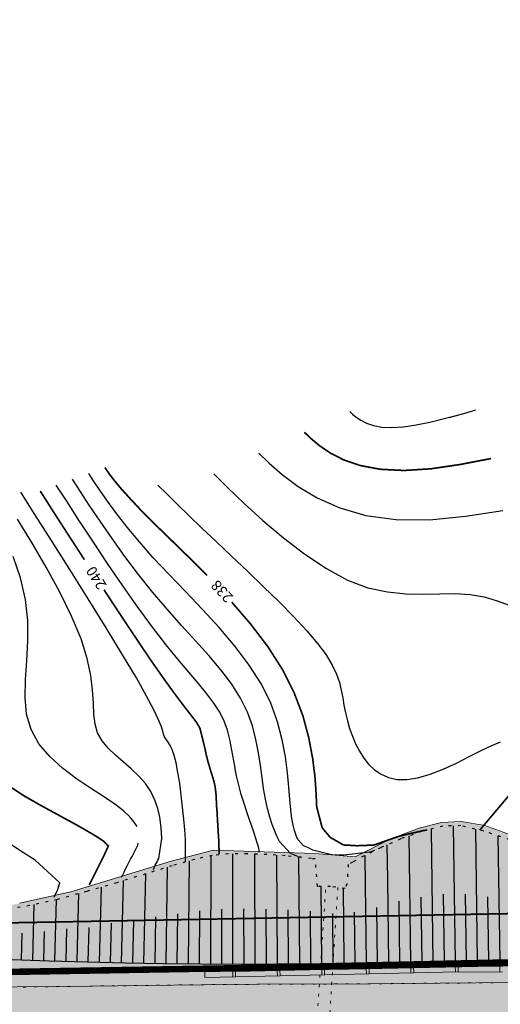
# Model space of a CAD drawing. Extents: x 79374 to 347387, y 43790 to 628230.
# Drawn here: x 85001 to 85088, y 625775 to 625952 of the extents above; entities that cross this region are included whole.
import ezdxf

# ---------------------------------------------------------------- set-up
doc = ezdxf.new("R2010")
doc.units = 0
doc.header["$MEASUREMENT"] = 0
doc.linetypes.add('STROT', pattern=[1.7, 0.5, -1.2])
for name, color, linetype, lineweight in [('гео съемка', 250, 'Continuous', 15), ('ГКН квартал', 142, 'Continuous', 13), ('зона транспорта', 9, 'Continuous', 13), ('кромка', 250, 'Continuous', 15), ('ограждение', 250, 'Continuous', 15), ('проезжая часть', 252, 'Continuous', 15)]:
    doc.layers.add(name, color=color, linetype=linetype, lineweight=lineweight)
for name, color, linetype in [('ГКН', 5, 'Continuous'), ('горизонтали', 32, 'Continuous'), ('откосы', 7, 'Continuous')]:
    doc.layers.add(name, color=color, linetype=linetype)
doc.styles.get("Standard").update_dxf_attribs({"font": 'isocpeui.ttf'})

msp = doc.modelspace()

# ---------------------------------------------------------------- hatches: boundary and pattern name
at = {"layer": 'зона транспорта', "linetype": 'Continuous'}
h = msp.add_hatch(color=256, dxfattribs=at)
h.dxf.hatch_style = 1
h.paths.add_polyline_path([(84816.66, 625786.33), (84884.38, 625787.57), (84922.22, 625788.26), (84979.96, 625789.45), (85001.34, 625793.24), (85010.58, 625795.28), (85028.6, 625800.78), (85036.18, 625802.75), (85054.45, 625802.12), (85061.65, 625801.53), (85068.1, 625804.79), (85073.17, 625806.67), (85077.16, 625807.69), (85080.74, 625807.87), (85084.96, 625807.14), (85106.74, 625799.29), (85126.49, 625792.02), (85218.6, 625793.72), (85332.04, 625795.79), (85371.42, 625796.49), (85398.72, 625796.54), (85398.72, 625815.92), (85533.57, 625817.39), (85533.72, 625802.9), (85570.03, 625803.1), (85586.42, 625806.02), (85593.05, 625805.98), (85606.03, 625804.84), (85614.35, 625803.3), (85635.48, 625803.41), (85662.51, 625803.55), (85681.49, 625804.05), (85698.98, 625804.09), (85718.02, 625814.33), (85735.93, 625819.69), (85751.22, 625824.24), (85783.1, 625833.94), (85807.49, 625841.87), (85828.44, 625834.01), (85835.61, 625831.22), (85835.88, 625831.88), (85851.5, 625825.75), (85851.64, 625826.13), (85859.1, 625823.2), (85859.34, 625823.83), (85860.23, 625823.64), (85896.31, 625811.91), (85909.72, 625807.44), (85909.56, 625806.75), (85917.83, 625804.82), (85917.93, 625805.27), (85923.25, 625803.87), (85934.28, 625803.86), (85948.82, 625808.23), (85957.8, 625802.37), (85966.18, 625802.61), (85971.81, 625808.69), (86023.34, 625813.12), (86023.09, 625811.57), (86030.22, 625810.47), (86030.73, 625813.72), (86036.76, 625813.77), (86054.45, 625807.65), (86068.77, 625808.35), (86075.94, 625820.45), (86097.64, 625808.15), (86122.75, 625809.49), (86196.33, 625813.21), (86234.69, 625815.14), (86296.69, 625813.91), (86350.88, 625814.39), (86401.66, 625814.83), (86408.54, 625873.22), (86433.4, 625875.98), (86470.39, 625851.02), (86482.98, 625846.8), (86519.08, 625830.51), (86582.78, 625811.08), (86588.57, 625894.63), (86659.35, 625878.95), (86657.3, 625857.45), (86658.02, 625851.41), (86660.56, 625847.79), (86682.65, 625835.15), (86709.44, 625824.69), (86717.08, 625822.87), (86723.76, 625823.02), (86742, 625830.28), (86749.74, 625833.46), (86755.72, 625834.82), (86762.76, 625834.9), (86772.36, 625832.1), (86785.79, 625827.59), (86846.34, 625800.71), (86840.39, 625758.6), (86813.24, 625763.68), (86785.22, 625766.49), (86775.2, 625767.32), (86755.49, 625768.15), (86712.84, 625767.47), (86670.5, 625768.91), (86638.08, 625768.99), (86621.48, 625768.53), (86602.73, 625769.52), (86564.33, 625769.06), (86521.61, 625768.53), (86480.33, 625768.16), (86458.99, 625767.93), (86428.28, 625764.89), (86418.16, 625763.9), (86400.87, 625763.07), (86376.76, 625762.62), (86348.82, 625762.92), (86313.54, 625763.38), (86282.96, 625763.99), (86246.23, 625763.61), (86212.84, 625762.54), (86174.68, 625761.19), (86134.47, 625760.42), (86097.96, 625760.12), (86058.05, 625760.19), (86022.84, 625760.19), (85971.01, 625759.66), (85922.37, 625758.6), (85885.79, 625758.99), (85852.18, 625761.14), (85790.37, 625760.42), (85744.36, 625759.84), (85682.36, 625758.86), (85616.39, 625757.81), (85593, 625757.44), (85576.38, 625758.79), (85522.28, 625763.18), (85524.47, 625758.76), (85524.45, 625755.4), (85523.93, 625731.85), (85439.62, 625730.76), (85405.65, 625730.39), (85405.41, 625752.22), (85388.59, 625760.58), (85374.32, 625760.74), (85371.33, 625752.77), (85235.33, 625751.73), (85228.97, 625755.32), (85219.26, 625753.8), (85144.44, 625752.35), (85134.76, 625750.14), (85123.56, 625748.79), (85079.03, 625745.96), (85057.71, 625739.56), (85049.71, 625739.56), (85022.9, 625745.34), (84976.76, 625749.3), (84949.16, 625748.58), (84933, 625744.42), (84921.22, 625742.1), (84911.52, 625741.33), (84893.68, 625741.04), (84864.25, 625740.46), (84854.05, 625741.04), (84850.1, 625741.48), (84835.78, 625743.13), (84820.86, 625725.25), (84789.03, 625745.35), (84784.71, 625745.59), (84760.27, 625741.69), (84737.21, 625738.44), (84722.5, 625737.35), (84692.04, 625735.71), (84661.27, 625734.78), (84620.21, 625734.55), (84584.11, 625734.48), (84547.61, 625735.25), (84512.9, 625735.87), (84469.06, 625735.1), (84416.23, 625733.78), (84390.04, 625733.08), (84374.6, 625733.77), (84343.9, 625736.87), (84126.06, 625732.7), (84078.76, 625731.75), (84034.57, 625731.61), (84036.7, 625773.09), (84084.2, 625772.9), (84136.34, 625773.85), (84184.25, 625774.73), (84236.16, 625775.68), (84277.49, 625776.44), (84324.21, 625777.29), (84360.07, 625777.95), (84408.18, 625778.86), (84455.89, 625779.97), (84492.26, 625780.37), (84537.29, 625781.05), (84580.01, 625781.97), (84626.06, 625782.73), (84692.48, 625784.03), (84747.78, 625785.05)])
at = {"layer": 'проезжая часть', "linetype": 'Continuous'}
h = msp.add_hatch(color=256, dxfattribs=at)
h.dxf.hatch_style = 1
h.paths.add_polyline_path([(84046.87, 625762.95), (84088.86, 625762.72), (84133.36, 625762.83), (84180.86, 625763.05), (84210.86, 625763.45), (84250.84, 625763.93), (84288.85, 625764.94), (84333.32, 625765.76), (84370.84, 625766.17), (84403.32, 625766.39), (84450.82, 625766.59), (84490.8, 625767.44), (84531.31, 625768.22), (84570.8, 625768.52), (84591.31, 625768.71), (84635.3, 625769.68), (84657.3, 625770.23), (84678.66, 625772.72), (84691.08, 625773.85), (84715.07, 625774.8), (84751.07, 625775.46), (84778.56, 625775.72), (84799.08, 625775.96), (84830.52, 625776.41), (84849.04, 625776.8), (84879.05, 625777.19), (84909.04, 625777.41), (84942.68, 625777.57), (85014.55, 625778.24), (85044.54, 625778.57), (85064.53, 625778.66), (85090.53, 625778.91), (85113.05, 625779.33), (85137.05, 625780.02), (85165.01, 625780.93), (85193.01, 625781.62), (85220.5, 625782.29), (85250.46, 625783.07), (85274.48, 625783.34), (85302.47, 625783.55), (85332.48, 625783.94), (85358.48, 625784.32), (85382.47, 625784.67), (85408.97, 625785.16), (85428.96, 625785.81), (85452.41, 625787.24), (85466.18, 625791.37), (85471.95, 625792.28), (85478.3, 625793.57), (85498.81, 625794.68), (85504, 625794.55), (85511.85, 625794.48), (85517.36, 625793.12), (85523.45, 625791.57), (85538.25, 625787.9), (85558.72, 625787.52), (85580.21, 625787.87), (85608.72, 625788.27), (85646.22, 625788.49), (85710.72, 625788.76), (85778.21, 625789.4), (85822.7, 625789.67), (85838.72, 625789.69), (85848.72, 625789.72), (85856.7, 625789.74), (85872.71, 625789.78), (85888.71, 625789.81), (85904.22, 625789.86), (85932.2, 625790.17), (85982.71, 625790.98), (86096.19, 625793.03), (86132.69, 625793.5), (86202.19, 625794.1), (86272.17, 625794.88), (86330.22, 625795.22), (86368.18, 625795.33), (86414.68, 625795.64), (86430.12, 625795.8), (86430.5, 625797.76), (86430.57, 625799.73), (86429.9, 625801.6), (86428.41, 625802.91), (86427.96, 625803.14), (86425.98, 625803.4), (86424.47, 625803.62), (86419.77, 625804.34), (86414.76, 625805.17), (86410.2, 625806.06), (86404.37, 625807.37), (86402.41, 625807.91), (86400.5, 625808.47), (86394.88, 625810.58), (86389.37, 625812.9), (86380.22, 625816.99), (86373.46, 625820.17), (86353.75, 625829.98), (86334.1, 625840.92), (86314.8, 625851.69), (86309.1, 625854.82), (86307.79, 625855.55), (86296.79, 625860.18), (86319.65, 625897.73), (86319.97, 625898.22), (86332.87, 625890.57), (86333.06, 625890.47), (86332.9, 625890.25), (86331.78, 625888.33), (86318.55, 625866.56), (86318.28, 625866.14), (86367.87, 625836.23), (86387.76, 625826.81), (86396.91, 625822.8), (86402.03, 625820.77), (86420.74, 625813.72), (86426.97, 625811.87), (86430.37, 625811.11), (86432.82, 625810.57), (86434.28, 625810.35), (86436.29, 625810.22), (86438.8, 625810.05), (86439.4, 625809.85), (86440.8, 625809.33), (86442.57, 625808.39), (86443.01, 625808.14), (86444.3, 625807.38), (86446.42, 625806.05), (86449.76, 625803.87), (86454.21, 625800.68), (86456.04, 625798.95), (86458.08, 625797.76), (86460.37, 625796.78), (86461.82, 625796.34), (86464.29, 625796.29), (86479.77, 625796.54), (86498.01, 625796.88), (86526.28, 625797.31), (86565.77, 625797.68), (86599.77, 625798.04), (86605.76, 625797.9), (86601.79, 625806.54), (86598.78, 625811.24), (86593.27, 625824.57), (86583.24, 625849.18), (86582.27, 625850.24), (86549.75, 625870.86), (86548.99, 625871.38), (86545.61, 625887.41), (86549.09, 625891.64), (86557.6, 625885.47), (86565.67, 625879.57), (86573.67, 625873.55), (86576.7, 625870.92), (86579.37, 625867.99), (86583.1, 625863.27), (86585.41, 625860.01), (86588.81, 625855.07), (86590.78, 625851.59), (86593.53, 625846.25), (86596.27, 625840.9), (86599.01, 625835.59), (86602.69, 625828.48), (86607.26, 625819.58), (86610.94, 625812.47), (86611.96, 625810.73), (86612.82, 625809.52), (86614.02, 625808.3), (86630.06, 625797.56), (86648.24, 625797.82), (86667.76, 625797.9), (86688.28, 625797.69), (86712.27, 625797.14), (86737.77, 625796.17), (86748.23, 625795.51), (86765.66, 625794.32), (86778.15, 625793.38), (86792.09, 625791.97), (86803.94, 625790.4), (86815.83, 625788.71), (86825.76, 625787.34), (86839.56, 625785.07), (86834.78, 625763.82), (86822.92, 625765.76), (86816.99, 625766.67), (86808.59, 625767.85), (86801.11, 625768.61), (86784.66, 625769.84), (86758.7, 625771.37), (86729.24, 625772.87), (86702.76, 625773.86), (86695.27, 625774.03), (86684.75, 625774.13), (86671.26, 625774.21), (86651.27, 625774.3), (86627.26, 625774.41), (86601.27, 625774.69), (86573.29, 625774.89), (86547.27, 625774.75), (86519.27, 625774.48), (86495.29, 625774.19), (86472.79, 625773.75), (86452.77, 625773.35), (86437.27, 625773.19), (86419.29, 625772.94), (86394.8, 625772.6), (86379.28, 625772.49), (86356.79, 625772.33), (86337.3, 625772.12), (86253.29, 625771.38), (86162.78, 625770.55), (86051.29, 625769.16), (86030.79, 625768.91), (85973.31, 625768.37), (85934.82, 625768.11), (85858.05, 625767.41), (85782.83, 625767.35), (85726.81, 625766.7), (85674.82, 625766.24), (85640.84, 625766.12), (85585.32, 625765.92), (85544.85, 625765.67), (85535.32, 625765.54), (85516.13, 625764.56), (85494.43, 625761.94), (85463.49, 625750.48), (85432.54, 625749.82), (85397.36, 625762.67), (85337.38, 625761.9), (85277.38, 625762.48), (85251.39, 625762.49), (85202.87, 625761.92), (85142.9, 625760.72), (85071.42, 625759.36), (85028.93, 625758.52), (84929.47, 625756.27), (84841.45, 625755.32), (84764.94, 625755.01), (84683.47, 625754.42), (84607.49, 625752.75), (84524.98, 625752.03), (84415.49, 625750.64), (84327.51, 625749.55), (84243.01, 625747.96), (84135.52, 625747.13), (84045.02, 625746.94)])

# ---------------------------------------------------------------- linework, layer by layer
at = {"layer": 'гео съемка', "linetype": 'STROT'}
for p, q in [((85052.97, 625744.3), (85056.43, 625796.28)), ((85058.59, 625796.12), (85055.26, 625744))]:
    msp.add_line(p, q, dxfattribs=at)
at = {"layer": 'ГКН', "linetype": 'ByBlock', "lineweight": 0, "const_width": 0.3}
msp.add_lwpolyline([(83715.73, 625774.54), (84083.03, 625772.96), (84704.12, 625784.32), (84815.24, 625786.38), (84990.15, 625789.59), (85218.64, 625793.8), (85218.78, 625785.84), (85039.76, 625782.04), (84977.31, 625781.02), (84933.2, 625779.79), (84855.37, 625777.85), (84823.34, 625777.05), (84809.36, 625776.66), (84809.6, 625772.61), (84797.28, 625750), (84797.09, 625745.71), (84078.8, 625731.83), (83714.81, 625731.22)], dxfattribs=at)
at = {"layer": 'ГКН', "lineweight": 0, "const_width": 0.3}
msp.add_lwpolyline([(85218.78, 625785.84), (85219.29, 625753.88), (84993.19, 625749.51), (84827.65, 625746.3), (84797.09, 625745.71), (84797.28, 625750), (84809.6, 625772.61), (84809.36, 625776.66), (84823.34, 625777.05), (84855.37, 625777.85), (84933.2, 625779.79), (84977.31, 625781.02), (85039.76, 625782.04), (85218.78, 625785.84)], dxfattribs=at)
at = {"layer": 'ГКН квартал', "const_width": 1}
msp.add_lwpolyline([(85880.1, 626262.05), (85914.96, 626322.76), (86005.1, 626374.93), (85903.74, 626429.74), (85893.05, 626414.96), (85470.42, 626501.95), (85145.4, 626563.75), (85145.24, 626544.63), (85139.97, 626468.18), (85118.17, 626414.02), (85135.95, 626330.31), (85188.06, 626294.7), (85444.95, 625841.43), (85457.78, 625790.15), (85061.03, 625781.89), (84810.76, 625777.72)], dxfattribs=at)
at = {"layer": 'горизонтали', "color": 32}
for points in [[(85075.09, 625879.68), (85081.21, 625881.26), (85083.36, 625881.89)], [(85078.61, 625880.53), (85081.21, 625881.26), (85083.36, 625881.89)], [(85060.73, 625881.6), (85061.23, 625881.14), (85061.88, 625880.59), (85062.69, 625880.03), (85063.73, 625879.51), (85064.98, 625879.09), (85066.49, 625878.8), (85068.27, 625878.7), (85070.39, 625878.84), (85072.69, 625879.19), (85075.09, 625879.68)], [(85060.73, 625881.6), (85061.23, 625881.14), (85061.88, 625880.59), (85062.69, 625880.03), (85063.73, 625879.51), (85064.98, 625879.09), (85066.49, 625878.8), (85068.27, 625878.7), (85070.39, 625878.84), (85072.69, 625879.19), (85075.09, 625879.68)], [(85044.41, 625874.12), (85046.26, 625872.34), (85048.6, 625870.3), (85051.46, 625868.15), (85054.89, 625866.1), (85058.95, 625864.29), (85063.64, 625862.94), (85069, 625862.19), (85075.05, 625862.16), (85081.55, 625862.77), (85088.23, 625863.83)], [(85051.36, 625801.68), (85050.03, 625802.26), (85048.09, 625804.4), (85047.68, 625805.22), (85047.26, 625806.23), (85046.81, 625807.4), (85046.38, 625808.76), (85045.96, 625810.3), (85045.57, 625811.99), (85045.24, 625813.86), (85044.96, 625815.87), (85044.69, 625818.04), (85044.35, 625820.31), (85043.88, 625822.68), (85043.23, 625825.13), (85042.33, 625827.6), (85041.1, 625830.12), (85039.52, 625832.63), (85037.59, 625835.17), (85035.42, 625837.76), (85033.03, 625840.42), (85030.52, 625843.19), (85027.94, 625846.07), (85025.33, 625849.11), (85022.78, 625852.3), (85020.34, 625855.56), (85018.01, 625858.78), (85015.86, 625861.9), (85013.93, 625864.77), (85012.29, 625867.31), (85010.92, 625869.42)], [(85057.46, 625801.97), (85054.11, 625802.84), (85053.32, 625803.22), (85052.43, 625803.6), (85051.44, 625804.66), (85051.24, 625805.08), (85051.03, 625805.64), (85050.79, 625806.37), (85050.57, 625807.32), (85050.34, 625808.52), (85050.13, 625810.03), (85049.94, 625811.9), (85049.76, 625814.13), (85049.53, 625816.71), (85049.17, 625819.55), (85048.6, 625822.64), (85047.74, 625825.86), (85046.53, 625829.22), (85044.85, 625832.63), (85042.68, 625836.04), (85040.12, 625839.41), (85037.26, 625842.78), (85034.25, 625846.06), (85031.19, 625849.27), (85028.2, 625852.36), (85025.42, 625855.34), (85022.92, 625858.17), (85020.73, 625860.81), (85018.83, 625863.27), (85017.2, 625865.49), (85015.82, 625867.45), (85014.71, 625869.12), (85013.83, 625870.48)], [(85036.28, 625870.37), (85038.74, 625867.94), (85041.74, 625865.1), (85045.13, 625862.02), (85048.8, 625858.92), (85052.64, 625855.95), (85056.52, 625853.37), (85060.35, 625851.33), (85064, 625849.95), (85067.5, 625849.2), (85070.81, 625848.86), (85073.96, 625848.8), (85076.93, 625848.86), (85079.74, 625848.89), (85082.38, 625848.75), (85084.86, 625848.3), (85087.2, 625847.61), (85089.4, 625846.8)], [(85040.05, 625817.9), (85039.19, 625822.71), (85038.74, 625824.34), (85038.14, 625825.98), (85037.36, 625827.61), (85036.33, 625829.21), (85035.05, 625830.91), (85033.55, 625832.73), (85031.81, 625834.78), (85029.85, 625837.1), (85027.66, 625839.77), (85025.26, 625842.87), (85022.67, 625846.43), (85019.94, 625850.29), (85017.19, 625854.31), (85014.55, 625858.31), (85012.06, 625862.1), (85009.86, 625865.51), (85008, 625868.37)], [(85026.24, 625868.39), (85027.85, 625866.8), (85029.69, 625864.97), (85031.8, 625862.93), (85034.14, 625860.66), (85036.71, 625858.22), (85039.45, 625855.62), (85042.33, 625852.91), (85045.21, 625850.13), (85048.03, 625847.39), (85050.65, 625844.74), (85053, 625842.22), (85054.96, 625839.91), (85056.46, 625837.88), (85057.55, 625836.06), (85058.34, 625834.43), (85058.86, 625832.94), (85059.21, 625831.56), (85059.46, 625830.2), (85059.68, 625828.87), (85059.96, 625827.48), (85060.3, 625826.07), (85060.7, 625824.66), (85061.2, 625823.26), (85061.76, 625821.89), (85062.46, 625820.59), (85063.23, 625819.35), (85064.12, 625818.24), (85065.17, 625817.24), (85066.35, 625816.44), (85067.7, 625815.85), (85069.25, 625815.51), (85070.99, 625815.48), (85072.98, 625815.79), (85075.17, 625816.45), (85077.51, 625817.39), (85079.89, 625818.46), (85082.21, 625819.62), (85084.37, 625820.7), (85086.28, 625821.61), (85087.83, 625822.26)], [(85031.21, 625800.83), (85031.19, 625804.78), (85031.07, 625806.45), (85030.9, 625808.4), (85030.68, 625810.51), (85030.45, 625812.68), (85030.18, 625814.82), (85029.86, 625816.79), (85029.52, 625818.49), (85029.17, 625819.83), (85028.79, 625820.87), (85028.44, 625821.63), (85028.1, 625822.21), (85027.78, 625822.64), (85027.54, 625822.98), (85027.38, 625823.3), (85027.25, 625823.65), (85027.13, 625824.17), (85026.87, 625824.98), (85026.37, 625826.22), (85025.53, 625828), (85024.23, 625830.47), (85022.4, 625833.75), (85019.92, 625837.9), (85016.98, 625842.73), (85013.75, 625847.94), (85010.41, 625853.24), (85007.15, 625858.4), (85004.16, 625863.1), (85001.62, 625867.08)], [(85025.44, 625799.35), (85025.53, 625799.55), (85025.65, 625799.81), (85025.79, 625800.1), (85025.94, 625800.4), (85026.1, 625800.7), (85026.26, 625801.02), (85026.41, 625801.33), (85026.97, 625804.93), (85026.92, 625806.03), (85026.8, 625807.34), (85026.59, 625808.76), (85026.22, 625810.27), (85025.7, 625811.8), (85024.97, 625813.33), (85024.02, 625814.78), (85022.82, 625816.13), (85021.46, 625817.42), (85020.04, 625818.65), (85018.62, 625819.88), (85017.3, 625821.14), (85016.21, 625822.46), (85015.4, 625823.89), (85014.96, 625825.44), (85014.76, 625827.21), (85014.67, 625829.22), (85014.53, 625831.52), (85014.23, 625834.19), (85013.57, 625837.26), (85012.45, 625840.79), (85010.75, 625844.81), (85008.61, 625849.14), (85006.17, 625853.64), (85003.59, 625858.08), (85001.03, 625862.28)], [(85022.5, 625807.06), (85022.01, 625807.86), (85021.23, 625808.8), (85020.09, 625809.87), (85018.52, 625811.09), (85016.49, 625812.45), (85014.12, 625813.96), (85011.61, 625815.65), (85009.14, 625817.54), (85006.82, 625819.63), (85004.88, 625821.93), (85003.45, 625824.47), (85002.66, 625827.24), (85002.41, 625830.24), (85002.48, 625833.44), (85002.72, 625836.83), (85002.91, 625840.37), (85002.9, 625844.04), (85002.49, 625847.83), (85001.59, 625851.71), (85000.24, 625855.57)], [(85044.47, 625802.43), (85044.47, 625802.59), (85044.43, 625802.84), (85044.37, 625803.15), (85044.26, 625803.6), (85044.11, 625804.16), (85043.88, 625804.91), (85043.58, 625805.84), (85043.19, 625806.95), (85042.72, 625808.24), (85042.24, 625809.67), (85041.73, 625811.22), (85041.24, 625812.84), (85040.77, 625814.5), (85040.38, 625816.19), (85040.19, 625817.05), (85040.05, 625817.9)], [(85007.61, 625794.37), (85007.75, 625794.65), (85007.92, 625795), (85008.09, 625795.38), (85008.26, 625795.77), (85008.42, 625796.18), (85008.54, 625796.57), (85008.63, 625796.93), (85004.19, 625800.99), (85002.11, 625802.36), (84999.63, 625803.95)], [(85019.72, 625797.96), (85019.93, 625798.39), (85020.19, 625798.89), (85020.46, 625799.45), (85020.75, 625800.02), (85021.04, 625800.62), (85021.33, 625801.18), (85021.6, 625801.7), (85022.62, 625803.74), (85022.68, 625804.1)], [(85064.29, 625802.45), (85059.65, 625801.93), (85058.53, 625801.89), (85057.46, 625801.97)]]:
    msp.add_lwpolyline(points, dxfattribs=at)
at = {"layer": 'горизонтали', "color": 32, "const_width": 0.3}
for points in [[(85052.57, 625877.86), (85053.76, 625876.74), (85055.28, 625875.46), (85057.23, 625874.14), (85059.65, 625872.9), (85062.61, 625871.89), (85066.2, 625871.22), (85070.45, 625871)], [(85070.45, 625871), (85075.29, 625871.3), (85080.58, 625872.08), (85086.13, 625873.15)], [(85025.48, 625861.58), (85023.05, 625864.03), (85021.13, 625866.09), (85019.63, 625867.75), (85018.52, 625869.08), (85017.7, 625870.13), (85017.14, 625870.92), (85016.73, 625871.54)], [(85013.05, 625854.98), (85010.07, 625859.57), (85007.37, 625863.76), (85005.1, 625867.32)], [(85035.07, 625852.15), (85031.6, 625855.62), (85028.35, 625858.79), (85025.48, 625861.58)], [(85025.18, 625836.64), (85022.58, 625840.48), (85019.65, 625844.88), (85016.57, 625849.58)], [(85048.61, 625835.3), (85045.99, 625839.39), (85042.91, 625843.43), (85039.52, 625847.37)], [(85034.76, 625820.86), (85033.84, 625824.59), (85033.61, 625825.07), (85033.15, 625825.81), (85032.53, 625826.63), (85031.69, 625827.72), (85030.6, 625829.13), (85029.18, 625831.02), (85027.4, 625833.48), (85025.18, 625836.64)], [(85055.78, 625806.81), (85054.79, 625810.57), (85054.68, 625813.01), (85054.48, 625815.94), (85054.06, 625819.29), (85053.37, 625822.98), (85052.31, 625826.94), (85050.74, 625831.06), (85048.61, 625835.3)], [(85013.92, 625796.57), (85014.21, 625797.16), (85014.57, 625797.86), (85014.97, 625798.64), (85015.36, 625799.43), (85015.77, 625800.24), (85016.13, 625800.97), (85016.46, 625801.64), (85017.36, 625803.58), (85016.34, 625804.54), (85015.85, 625804.86), (85015.19, 625805.28), (85014.33, 625805.8), (85013.21, 625806.45), (85011.77, 625807.28), (85009.96, 625808.26), (85007.77, 625809.46), (85005.15, 625810.88), (85002.25, 625812.54), (84999.26, 625814.49), (84996.39, 625816.75), (84993.81, 625819.34), (84991.7, 625822.3), (84990.25, 625825.65)], [(85037.27, 625802.04), (85037.18, 625804.71), (85037.13, 625805.45), (85037.08, 625806.21), (85037.04, 625807.01), (85036.99, 625807.75), (85036.95, 625808.48), (85036.89, 625809.2), (85036.87, 625809.9), (85036.81, 625810.57), (85036.77, 625811.21), (85036.75, 625811.82), (85036.73, 625812.36), (85036.69, 625812.86), (85036.64, 625813.35), (85036.59, 625813.83), (85036.51, 625814.31), (85036.4, 625814.81), (85036.27, 625815.36), (85036.09, 625815.94), (85035.9, 625816.58), (85035.68, 625817.25), (85035.48, 625817.96), (85035.26, 625818.68), (85035.07, 625819.4), (85034.9, 625820.12), (85034.83, 625820.49), (85034.76, 625820.86)], [(85084.08, 625806.4), (85092.82, 625816.77)], [(85059.59, 625803.75), (85057.24, 625805.09), (85055.78, 625806.81)], [(85074.64, 625806.46), (85074.38, 625806.4), (85074.04, 625806.34), (85073.66, 625806.27), (85073.24, 625806.17), (85072.74, 625806.05), (85072.22, 625805.93), (85071.65, 625805.82), (85071.08, 625805.67), (85070.51, 625805.54), (85069.92, 625805.39), (85069.33, 625805.23), (85065.04, 625803.73), (85062.02, 625803.61), (85059.59, 625803.75)]]:
    msp.add_lwpolyline(points, dxfattribs=at)
at = {"layer": 'зона транспорта', "linetype": 'Continuous'}
msp.add_lwpolyline([(85001.37, 625793.32), (85010.61, 625795.36), (85028.63, 625800.86), (85036.22, 625802.83), (85054.48, 625802.2), (85061.69, 625801.61), (85068.13, 625804.87), (85073.2, 625806.75), (85077.19, 625807.77), (85080.77, 625807.95), (85084.99, 625807.22), (85106.77, 625799.37), (85126.52, 625792.1), (85218.64, 625793.8), (85332.07, 625795.87), (85371.45, 625796.57), (85398.75, 625796.62)], dxfattribs=at)
at = {"layer": 'кромка', "color": 7}
for p, q in [((85002.52, 625778.22), (85002.02, 625778.23)), ((85004.53, 625778.25), (85004.03, 625778.25)), ((85006.52, 625778.28), (85006, 625778.27)), ((85008.52, 625778.31), (85008.01, 625778.29)), ((85010.51, 625778.34), (85010, 625778.33)), ((85012.52, 625778.37), (85012.01, 625778.35)), ((85014.53, 625778.39), (85014.02, 625778.4)), ((85016.51, 625778.43), (85016.01, 625778.43)), ((85018.52, 625778.45), (85018.02, 625778.46)), ((85020.53, 625778.48), (85020.02, 625778.47)), ((85022.53, 625778.5), (85022.02, 625778.49)), ((85024.52, 625778.54), (85024.01, 625778.53)), ((85026.53, 625778.57), (85026.02, 625778.55)), ((85028.52, 625778.6), (85028.02, 625778.61)), ((85030.53, 625778.63), (85030.03, 625778.63)), ((85032.52, 625778.66), (85032.01, 625778.67)), ((85034.5, 625778.65), (85034, 625778.66)), ((85036.51, 625778.68), (85036.01, 625778.68)), ((85038.51, 625778.69), (85038.01, 625778.69)), ((85040.51, 625778.71), (85040.01, 625778.72)), ((85042.51, 625778.72), (85042.01, 625778.72)), ((85044.51, 625778.73), (85044.01, 625778.73)), ((85046.51, 625778.75), (85046.01, 625778.76)), ((85048.52, 625778.73), (85048.02, 625778.74)), ((85050.53, 625778.76), (85050.02, 625778.76)), ((85052.52, 625778.77), (85052.02, 625778.77)), ((85054.15, 625778.77), (85054.02, 625778.78)), ((85054.51, 625778.76), (85054.14, 625778.76)), ((85056.51, 625778.77), (85056.01, 625778.77)), ((85058.51, 625778.79), (85058.01, 625778.8)), ((85060.51, 625778.8), (85060.01, 625778.8)), ((85062.51, 625778.81), (85062.01, 625778.81)), ((85064.5, 625778.81), (85064, 625778.82)), ((85066.52, 625778.81), (85066.02, 625778.82)), ((85068.18, 625778.83), (85068.01, 625778.83)), ((85068.53, 625778.84), (85068.19, 625778.84)), ((85070.53, 625778.86), (85070.03, 625778.87)), ((85072.51, 625778.88), (85072.01, 625778.89)), ((85074.52, 625778.91), (85074.02, 625778.91)), ((85076.51, 625778.9), (85076, 625778.9)), ((85078.51, 625778.92), (85078.01, 625778.93)), ((85080.51, 625778.93), (85080.01, 625778.94)), ((85082.52, 625778.96), (85082.02, 625778.96)), ((85084.51, 625778.99), (85084, 625779)), ((85086.46, 625779), (85086, 625779)), ((85086.5, 625779), (85086.46, 625779))]:
    msp.add_line(p, q, dxfattribs=at)
at = {"layer": 'ограждение', "color": 7}
for p, q in [((85040.2, 625781.06), (85034.68, 625780.94)), ((85039.69, 625781.05), (85039.72, 625780.04)), ((85048.19, 625781.23), (85040.19, 625781.04)), ((85040.22, 625780.07), (85040.2, 625781.06)), ((85047.68, 625781.22), (85047.72, 625780.21)), ((85056.2, 625781.41), (85048.19, 625781.23)), ((85048.21, 625780.23), (85048.19, 625781.23)), ((85055.69, 625781.4), (85055.72, 625780.39)), ((85064.2, 625781.6), (85056.2, 625781.41)), ((85056.21, 625780.42), (85056.2, 625781.41)), ((85063.69, 625781.58), (85063.72, 625780.58)), ((85072.2, 625781.78), (85064.2, 625781.6)), ((85064.22, 625780.6), (85064.2, 625781.6)), ((85071.69, 625781.77), (85071.73, 625780.76)), ((85080.18, 625781.95), (85072.18, 625781.77)), ((85072.22, 625780.78), (85072.2, 625781.78)), ((85080.2, 625780.96), (85072.21, 625780.77)), ((85079.67, 625781.94), (85079.71, 625780.94)), ((85080.34, 625781.96), (85080.18, 625781.95)), ((85080.2, 625780.96), (85080.18, 625781.95)), ((85080.35, 625780.94), (85080.22, 625780.95)), ((85088.17, 625780.93), (85080.34, 625780.97)), ((85088.18, 625781.93), (85080.35, 625781.97)), ((85087.68, 625781.94), (85087.67, 625780.93)), ((85040.22, 625780.07), (85034.7, 625779.94)), ((85048.21, 625780.23), (85040.22, 625780.04)), ((85056.21, 625780.42), (85048.23, 625780.22)), ((85064.22, 625780.6), (85056.23, 625780.41)), ((85072.22, 625780.78), (85064.24, 625780.59))]:
    msp.add_line(p, q, dxfattribs=at)
at = {"layer": 'ограждение', "linetype": 'ByBlock'}
msp.add_line((85034.7, 625779.94), (85034.68, 625780.94), dxfattribs=at)
at = {"layer": 'откосы', "color": 7, "linetype": 'STROT'}
for p, q in [((85073.72, 625806.22), (85069.88, 625804.83)), ((85077.44, 625807.12), (85073.72, 625806.22)), ((85080.68, 625807.23), (85077.44, 625807.12)), ((85084.85, 625806.21), (85080.68, 625807.23)), ((85091.13, 625804.16), (85084.85, 625806.21)), ((85069.88, 625804.83), (85066.3, 625803.26)), ((85042.31, 625802.17), (85038.92, 625802.13)), ((85045.83, 625802.04), (85042.31, 625802.17)), ((85066.3, 625803.26), (85063.3, 625801.77)), ((85032.86, 625801.16), (85028.81, 625800.01)), ((85036, 625801.86), (85032.86, 625801.16)), ((85038.92, 625802.13), (85036, 625801.86)), ((85049.15, 625801.79), (85045.83, 625802.04)), ((85051.92, 625801.53), (85049.15, 625801.79)), ((85053.83, 625801.31), (85051.92, 625801.53)), ((85054.54, 625801.23), (85053.83, 625801.31)), ((85054.91, 625796.31), (85054.54, 625801.23)), ((85061.24, 625800.67), (85060.47, 625800.24)), ((85063.3, 625801.77), (85061.24, 625800.67)), ((85028.81, 625800.01), (85024.06, 625798.56)), ((85060.47, 625800.24), (85060.19, 625796.73)), ((85018.87, 625796.97), (85013.51, 625795.41)), ((85024.06, 625798.56), (85018.87, 625796.97)), ((85013.51, 625795.41), (85008.19, 625793.97)), ((85057.29, 625796.31), (85054.91, 625796.31)), ((85059.88, 625795.94), (85057.29, 625796.31)), ((85060.19, 625796.73), (85059.88, 625795.94)), ((85008.19, 625793.97), (85003.2, 625792.86)), ((85003.2, 625792.86), (84997.12, 625791.86))]:
    msp.add_line(p, q, dxfattribs=at)
at = {"layer": 'откосы', "color": 7}
for p, q in [((85075.73, 625782.72), (85075.39, 625806.61)), ((85079.73, 625782.78), (85079.37, 625807.19)), ((85083.71, 625782.83), (85083.38, 625806.57)), ((85071.73, 625782.66), (85071.43, 625805.39)), ((85087.73, 625782.88), (85087.41, 625805.37)), ((85039.74, 625782.37), (85039.74, 625802.14)), ((85067.54, 625797.6), (85067.46, 625803.78)), ((85031.75, 625782.41), (85031.94, 625800.9)), ((85035.74, 625782.38), (85035.84, 625801.82)), ((85043.73, 625782.39), (85043.68, 625802.11)), ((85047.74, 625782.39), (85047.65, 625801.89)), ((85051.74, 625782.41), (85051.59, 625801.57)), ((85063.49, 625801.41), (85063.48, 625801.85)), ((85063.72, 625782.55), (85063.49, 625801.41)), ((85027.74, 625782.45), (85028, 625799.75)), ((85019.74, 625782.61), (85020.08, 625797.35)), ((85023.73, 625782.53), (85024.06, 625798.56)), ((85067.74, 625782.6), (85067.54, 625797.6)), ((85015.75, 625782.72), (85016.11, 625796.17)), ((85055.74, 625782.44), (85055.6, 625796.31)), ((85059.73, 625783.06), (85059.58, 625795.98)), ((85007.75, 625782.95), (85008.03, 625793.94)), ((85011.88, 625788.02), (85012.07, 625795.01)), ((85069.74, 625782.62), (85069.59, 625793.64)), ((85073.74, 625782.69), (85073.56, 625794.4)), ((85077.74, 625782.75), (85077.55, 625794.92)), ((85081.72, 625782.8), (85081.53, 625794.92)), ((85085.72, 625782.85), (85085.55, 625794.44)), ((85003.75, 625783.05), (85004, 625793.04)), ((85033.74, 625782.38), (85033.8, 625791.89)), ((85037.72, 625782.37), (85037.76, 625792.2)), ((85041.74, 625782.38), (85041.71, 625792.27)), ((85045.75, 625782.39), (85045.71, 625792.21)), ((85049.74, 625782.4), (85049.69, 625792.07)), ((85053.74, 625782.42), (85053.65, 625791.88)), ((85061.71, 625782.53), (85061.59, 625791.66)), ((85065.73, 625782.57), (85065.6, 625792.52)), ((85021.73, 625782.57), (85021.9, 625790.26)), ((85025.74, 625782.49), (85025.88, 625790.82)), ((85029.74, 625782.43), (85029.83, 625791.38)), ((85057.73, 625782.48), (85057.67, 625791.45)), ((85005.75, 625782.99), (85005.88, 625788.23)), ((85009.75, 625782.89), (85009.9, 625788.69)), ((85011.74, 625782.83), (85011.88, 625788.02)), ((85013.75, 625782.79), (85013.91, 625788.95)), ((85017.74, 625782.67), (85017.9, 625789.7)), ((85001.77, 625783.11), (85001.87, 625787.88)), ((85000.09, 625783.15), (85006.73, 625782.97)), ((85006.73, 625782.97), (85013.54, 625782.79)), ((85013.54, 625782.79), (85020.42, 625782.59)), ((85059.74, 625782.5), (85059.73, 625783.06)), ((85068.02, 625782.6), (85074.39, 625782.69)), ((85074.39, 625782.69), (85080.34, 625782.78)), ((85080.34, 625782.78), (85086.07, 625782.86)), ((85086.07, 625782.86), (85091.79, 625782.94)), ((85020.42, 625782.59), (85027.26, 625782.46)), ((85027.26, 625782.46), (85033.97, 625782.38)), ((85033.97, 625782.38), (85040.7, 625782.36)), ((85040.7, 625782.36), (85047.58, 625782.39)), ((85047.58, 625782.39), (85054.5, 625782.43)), ((85054.5, 625782.43), (85061.35, 625782.52)), ((85061.35, 625782.52), (85068.02, 625782.6))]:
    msp.add_line(p, q, dxfattribs=at)
at = {"layer": 'откосы', "color": 32}
msp.add_lwpolyline([(85065.2, 625802.77), (85065.01, 625802.72), (85064.8, 625802.63), (85064.55, 625802.54), (85064.29, 625802.45)], dxfattribs=at)
at = {"layer": 'проезжая часть', "linetype": 'Continuous'}
msp.add_lwpolyline([(84942.15, 625777.73), (85014.02, 625778.4), (85044.01, 625778.73), (85064, 625778.82), (85090, 625779.07), (85112.52, 625779.49), (85136.52, 625780.18), (85164.48, 625781.09), (85192.48, 625781.77), (85219.98, 625782.44), (85249.93, 625783.23), (85273.95, 625783.5), (85301.94, 625783.71), (85331.95, 625784.1), (85357.95, 625784.48), (85381.94, 625784.83), (85408.44, 625785.32)], dxfattribs=at)

# ---------------------------------------------------------------- texts
at = {"layer": 'горизонтали', "color": 32}
for s, rotation, p in [('240', 123.0641, (85017.12, 625850.44)), ('238', 133.2169, (85039.9, 625848.38))]:
    msp.add_text(s, height=1.875, rotation=rotation, dxfattribs=at).set_placement(p)

doc.saveas('drawing.dxf')
